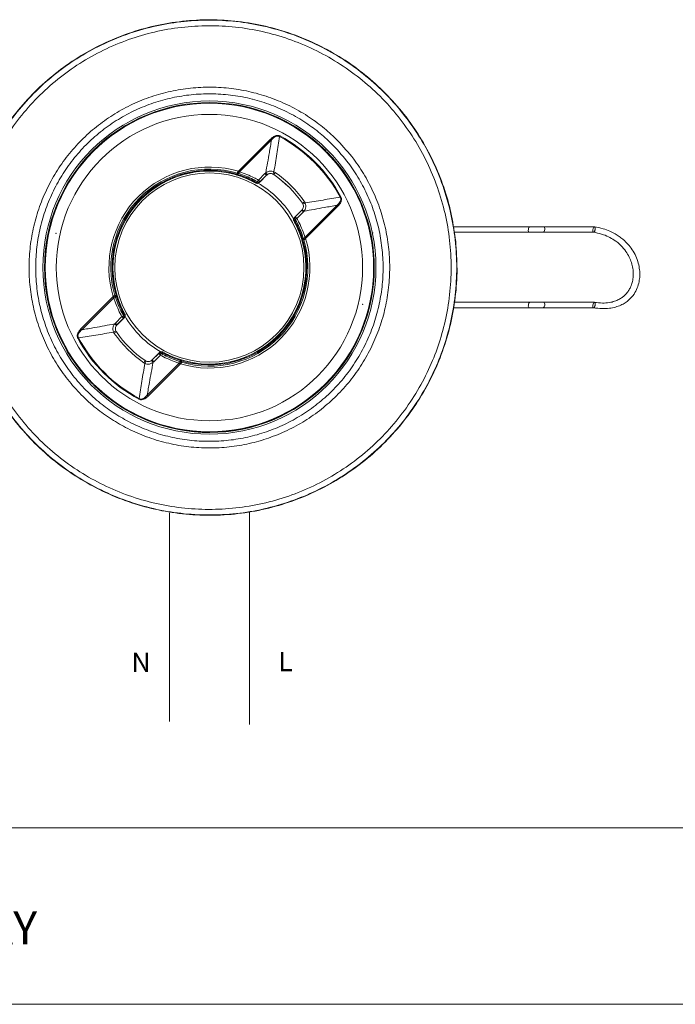
# Model space of a CAD drawing. Extents: x -1225 to 2377, y -2510 to 105.
# Drawn here: x 1609 to 1846, y -1555 to -1198 of the extents above; entities that cross this region are included whole.
import ezdxf

# ---------------------------------------------------------------- set-up
doc = ezdxf.new("R2010")
doc.units = 0
doc.header["$MEASUREMENT"] = 0
doc.header["$PDSIZE"] = -1
doc.layers.get('0').update_dxf_attribs({"linetype": 'CONTINUOUS'})

msp = doc.modelspace()

# ---------------------------------------------------------------- linework, layer by layer
at = {"color": 7, "linetype": 'Continuous', "lineweight": 5}
for p, q in [((1687.9, -1253.13), (1699.59, -1241.43)), ((1699.91, -1241.75), (1688.31, -1253.35)), ((1699.59, -1241.43), (1699.91, -1241.75)), ((1702.98, -1240.31), (1702.85, -1240.56)), ((1719.66, -1245.73), (1719.52, -1245.87)), ((1719.94, -1246.02), (1719.8, -1246.16)), ((1687.48, -1253.75), (1687.36, -1254.15)), ((1687.36, -1254.15), (1687.36, -1254.15)), ((1687.48, -1253.75), (1687.48, -1253.74)), ((1687.71, -1254.28), (1687.7, -1254.28)), ((1687.87, -1253.92), (1687.71, -1254.28)), ((1688.15, -1253.28), (1688.31, -1253.35)), ((1695.16, -1256.28), (1697.53, -1253.91)), ((1695.16, -1256.28), (1695.76, -1256.88)), ((1695.46, -1257.2), (1698.14, -1254.52)), ((1698.14, -1254.51), (1695.76, -1256.88)), ((1697.53, -1253.91), (1697.79, -1253.68)), ((1697.53, -1253.91), (1698.14, -1254.51)), ((1698.31, -1254.36), (1698.14, -1254.51)), ((1698.14, -1254.52), (1698.14, -1254.51)), ((1700.69, -1254.28), (1700.4, -1254.12)), ((1701.2, -1253.53), (1700.69, -1254.28)), ((1700.69, -1254.28), (1700.69, -1254.29)), ((1700.78, -1253.29), (1701.2, -1253.53)), ((1694.27, -1257.37), (1694.27, -1257.36)), ((1694.49, -1257.16), (1694.79, -1256.86)), ((1695.76, -1256.88), (1695.46, -1257.19)), ((1695.46, -1257.19), (1695.46, -1257.2)), ((1725.07, -1262.4), (1724.83, -1262.53)), ((1711.1, -1264.7), (1711.11, -1264.7)), ((1711.85, -1264.18), (1711.11, -1264.7)), ((1711.27, -1264.98), (1711.11, -1264.7)), ((1711.85, -1264.18), (1712.1, -1264.61)), ((1712.04, -1277.08), (1723.64, -1265.47)), ((1723.95, -1265.79), (1712.26, -1277.48)), ((1723.95, -1265.79), (1723.64, -1265.47)), ((1710.87, -1267.25), (1708.19, -1269.92)), ((1708.19, -1269.92), (1708.2, -1269.92)), ((1708.2, -1269.92), (1708.5, -1269.62)), ((1708.53, -1270.59), (1708.22, -1270.89)), ((1708.5, -1269.62), (1710.88, -1267.25)), ((1709.11, -1270.22), (1708.5, -1269.62)), ((1711.48, -1267.85), (1709.11, -1270.22)), ((1710.88, -1267.25), (1710.87, -1267.25)), ((1710.88, -1267.25), (1711.03, -1267.08)), ((1711.48, -1267.85), (1710.88, -1267.25)), ((1711.71, -1267.59), (1711.48, -1267.85)), ((1708.03, -1271.11), (1708.02, -1271.11)), ((1793.61, -1273.22), (1765.84, -1273.22)), ((1816.97, -1273.22), (1798.68, -1273.22)), ((1711.47, -1277.51), (1711.11, -1277.68)), ((1712.04, -1277.08), (1712.11, -1277.24)), ((1766.15, -1275.2), (1793.35, -1275.2)), ((1798.42, -1275.2), (1816.71, -1275.2)), ((1711.64, -1277.9), (1711.24, -1278.02)), ((1711.24, -1278.02), (1711.24, -1278.02)), ((1711.65, -1277.9), (1711.64, -1277.9)), ((1630.8, -1310.25), (1642.49, -1298.55)), ((1642.71, -1298.96), (1631.11, -1310.56)), ((1643.1, -1298.13), (1643.11, -1298.13)), ((1643.11, -1298.13), (1643.51, -1298.01)), ((1643.28, -1298.53), (1643.27, -1298.53)), ((1643.28, -1298.53), (1643.64, -1298.36)), ((1643.51, -1298.01), (1643.51, -1298.01)), ((1765.86, -1302.6), (1793.35, -1302.6)), ((1793.61, -1300.62), (1766.21, -1300.62)), ((1798.42, -1302.6), (1816.71, -1302.6)), ((1816.97, -1300.62), (1798.68, -1300.62)), ((1643.27, -1308.18), (1645.65, -1305.81)), ((1643.88, -1308.79), (1646.56, -1306.11)), ((1645.65, -1305.81), (1646.25, -1306.41)), ((1646.22, -1305.44), (1646.53, -1305.14)), ((1646.55, -1306.11), (1646.25, -1306.41)), ((1646.56, -1306.11), (1646.55, -1306.11)), ((1646.72, -1304.92), (1646.73, -1304.92)), ((1643.04, -1308.44), (1643.27, -1308.18)), ((1643.27, -1308.18), (1643.87, -1308.79)), ((1643.87, -1308.79), (1643.72, -1308.96)), ((1646.25, -1306.41), (1643.87, -1308.79)), ((1643.87, -1308.79), (1643.88, -1308.79)), ((1630.8, -1310.25), (1631.11, -1310.56)), ((1642.9, -1311.85), (1642.65, -1311.43)), ((1642.9, -1311.85), (1643.64, -1311.34)), ((1643.48, -1311.05), (1643.64, -1311.34)), ((1643.65, -1311.34), (1643.64, -1311.34)), ((1629.68, -1313.63), (1629.92, -1313.5)), ((1659.29, -1318.84), (1656.61, -1321.51)), ((1656.62, -1321.52), (1658.99, -1319.15)), ((1659.59, -1319.75), (1657.22, -1322.13)), ((1658.99, -1319.15), (1659.29, -1318.84)), ((1659.59, -1319.75), (1658.99, -1319.15)), ((1659.29, -1318.84), (1659.29, -1318.84)), ((1660.26, -1318.87), (1659.96, -1319.18)), ((1660.48, -1318.67), (1660.48, -1318.67)), ((1653.55, -1322.5), (1654.06, -1321.75)), ((1653.98, -1322.75), (1653.55, -1322.5)), ((1654.06, -1321.75), (1654.06, -1321.74)), ((1654.06, -1321.75), (1654.35, -1321.92)), ((1654.85, -1334.29), (1666.44, -1322.68)), ((1666.85, -1322.91), (1655.16, -1334.6)), ((1656.44, -1321.68), (1656.62, -1321.52)), ((1656.61, -1321.51), (1656.62, -1321.52)), ((1657.22, -1322.13), (1656.62, -1321.52)), ((1657.22, -1322.13), (1656.96, -1322.36)), ((1666.87, -1322.12), (1666.88, -1322.12)), ((1666.88, -1322.12), (1667.05, -1321.75)), ((1667.05, -1321.75), (1667.05, -1321.75)), ((1667.27, -1322.29), (1667.39, -1321.88)), ((1667.27, -1322.29), (1667.27, -1322.29)), ((1635.23, -1330.16), (1635.09, -1330.3)), ((1635.52, -1330.44), (1635.37, -1330.58)), ((1655.16, -1334.6), (1654.85, -1334.29)), ((1651.78, -1335.72), (1651.91, -1335.48))]:
    msp.add_line(p, q, dxfattribs=at)
at = {"color": 9, "lineweight": 5}
msp.add_line((1662.85, -1452.62), (1662.87, -1376.92), dxfattribs=at)
at = {"lineweight": 5}
for p, q in [((1691.97, -1453.65), (1691.97, -1376.51)), ((2377.2, -1491.16), (-1224.92, -1491.16)), ((-1224.92, -1554.88), (2377.2, -1555.09))]:
    msp.add_line(p, q, dxfattribs=at)
at = {"color": 7, "linetype": 'Continuous', "lineweight": 5, "flags": 128}
for points in [[(1793.35, -1275.2), (1793.19, -1275.13), (1793.08, -1274.91), (1793.03, -1274.59), (1793.04, -1274.21), (1793.13, -1273.83), (1793.26, -1273.51), (1793.43, -1273.3), (1793.61, -1273.22), (1793.61, -1273.22)], [(1798.42, -1275.2), (1798.58, -1275.13), (1798.75, -1274.91), (1798.88, -1274.59), (1798.96, -1274.21), (1798.98, -1273.83), (1798.93, -1273.51), (1798.83, -1273.3), (1798.68, -1273.22), (1798.68, -1273.22)], [(1817.19, -1274.51), (1817.07, -1274.85), (1816.91, -1275.09), (1816.74, -1275.2), (1816.59, -1275.16), (1816.47, -1274.97), (1816.42, -1274.67), (1816.42, -1274.3), (1816.49, -1273.91), (1816.61, -1273.57), (1816.77, -1273.33), (1816.94, -1273.23), (1817.09, -1273.27), (1817.21, -1273.46), (1817.27, -1273.76), (1817.26, -1274.13), (1817.19, -1274.51)], [(1793.35, -1302.6), (1793.19, -1302.53), (1793.08, -1302.31), (1793.03, -1301.99), (1793.04, -1301.61), (1793.13, -1301.23), (1793.26, -1300.91), (1793.43, -1300.7), (1793.61, -1300.62), (1793.61, -1300.62)], [(1798.42, -1302.6), (1798.58, -1302.53), (1798.75, -1302.31), (1798.88, -1301.99), (1798.96, -1301.61), (1798.98, -1301.23), (1798.93, -1300.91), (1798.83, -1300.7), (1798.68, -1300.62), (1798.68, -1300.62)], [(1817.19, -1301.91), (1817.07, -1302.25), (1816.91, -1302.49), (1816.74, -1302.6), (1816.59, -1302.56), (1816.47, -1302.37), (1816.42, -1302.07), (1816.42, -1301.7), (1816.49, -1301.31), (1816.61, -1300.97), (1816.77, -1300.73), (1816.94, -1300.63), (1817.09, -1300.67), (1817.21, -1300.86), (1817.27, -1301.16), (1817.26, -1301.53), (1817.19, -1301.91)]]:
    msp.add_lwpolyline(points, dxfattribs=at)
at = {"color": 7, "linetype": 'Continuous', "lineweight": 5}
for radius in [60.4, 59.6, 59.54, 55.54, 34.3]:
    msp.add_circle((1677.38, -1288.02), radius, dxfattribs=at)
for centre, radius, start, end in [((1677.38, -1288.02), 59.8, 45, 225), ((1677.38, -1288.02), 53.86, 28.2364, 61.7793), ((1677.38, -1288.02), 54.14, 28.2364, 61.7793), ((1677.38, -1288.02), 59.8, 225.3833, 44.6167), ((1677.38, -1288.02), 36.44, 73.2147, 196.8011), ((1677.38, -1288.02), 35.73, 73.5679, 196.4479), ((1677.38, -1288.02), 35.31, 73.5686, 196.4471), ((1677.38, -1288.02), 35.01, 73.5367, 196.479), ((1677.38, -1288.02), 35, 61.1354, 208.8803), ((1683.19, -1251.75), 5.36, 335.5719, 342.6663), ((1690.7, -1253.82), 5.09, 323.4387, 331.1206), ((1688.58, -1261.21), 11.91, 35.1726, 39.2776), ((1715.16, -1260.28), 15.99, 154.0558, 157.3132), ((1677.38, -1288.02), 41.01, 34.6583, 55.3574), ((1677.38, -1288.02), 41, 34.6679, 55.3478), ((1677.38, -1288.02), 41.92, 34.6583, 55.3574), ((1694.14, -1257), 0.386, 289.0953, 334.1106), ((1694.75, -1256.48), 1, 241.1446, 315.0042), ((1694.99, -1256.55), 0.79, 230.5425, 306.242), ((1695.29, -1256.25), 0.791, 230.4492, 306.2255), ((1677.38, -1288.02), 35.3, 29.6666, 60.3593), ((1705.1, -1250.23), 15.99, 292.7025, 295.9599), ((1708.9, -1270.63), 1, 135.0115, 208.8711), ((1708.83, -1270.39), 0.79, 143.7737, 219.4732), ((1709.14, -1270.09), 0.791, 143.7902, 219.5665), ((1711.57, -1274.68), 5.09, 118.8951, 126.577), ((1704.18, -1276.81), 11.91, 50.7382, 54.8432), ((1677.38, -1288.02), 35, 241.1354, 28.8803), ((1708.39, -1271.24), 0.386, 115.9051, 160.9204), ((1677.38, -1288.02), 36.44, 253.2147, 16.8011), ((1713.64, -1282.2), 5.36, 107.3495, 114.4439), ((1677.38, -1288.02), 35.73, 253.5679, 16.4479), ((1677.38, -1288.02), 35.31, 253.5686, 16.4471), ((1677.38, -1288.02), 35.01, 253.5367, 16.479), ((1643.19, -1301.35), 5.09, 298.8951, 306.577), ((1645.61, -1305.94), 0.791, 323.7902, 39.5665), ((1646.36, -1304.79), 0.386, 295.9051, 340.9204), ((1645.92, -1305.64), 0.79, 323.7737, 39.4732), ((1645.85, -1305.4), 1, 315.0115, 28.8711), ((1677.38, -1288.02), 35.3, 209.754, 240.3923), ((1650.58, -1299.23), 11.91, 230.7382, 234.8432), ((1649.65, -1325.81), 15.99, 112.7025, 115.9599), ((1677.38, -1288.02), 41.92, 214.6583, 235.3574), ((1677.38, -1288.02), 41.01, 214.6583, 235.3574), ((1677.38, -1288.02), 41, 214.6679, 235.3478), ((1677.38, -1288.02), 54.14, 208.2364, 241.7793), ((1677.38, -1288.02), 53.86, 208.2364, 241.7793), ((1659.46, -1319.79), 0.791, 50.4492, 126.2255), ((1660, -1319.55), 1, 61.1446, 135.0042), ((1659.76, -1319.48), 0.79, 50.5425, 126.242), ((1664.05, -1322.21), 5.09, 143.4387, 151.1206), ((1660.61, -1319.04), 0.386, 109.0953, 154.1106), ((1639.59, -1315.75), 15.99, 334.0558, 337.3132), ((1666.17, -1314.82), 11.91, 215.1726, 219.2776)]:
    msp.add_arc(centre, radius, start, end, dxfattribs=at)
for points, knots in [([(1766.69, -1278.58), (1766.93, -1281.93), (1767.42, -1288.65), (1766.71, -1298.75), (1764.97, -1308.71), (1762.08, -1318.4), (1758.14, -1327.71), (1753.18, -1336.53), (1747.25, -1344.72), (1740.44, -1352.21), (1732.85, -1358.89), (1724.54, -1364.66), (1715.64, -1369.47), (1706.26, -1373.26), (1696.5, -1375.95), (1686.51, -1377.55), (1676.41, -1378.02), (1666.32, -1377.33), (1656.37, -1375.52), (1646.68, -1372.63), (1637.39, -1368.64), (1628.6, -1363.64), (1620.41, -1357.7), (1612.96, -1350.86), (1606.31, -1343.23), (1600.55, -1334.91), (1595.79, -1325.99), (1592.04, -1316.59), (1589.36, -1306.83), (1587.82, -1296.84), (1587.39, -1286.73), (1588.09, -1276.64), (1589.95, -1266.7), (1592.89, -1257.02), (1596.89, -1247.73), (1601.93, -1238.97), (1607.91, -1230.81), (1614.76, -1223.37), (1622.42, -1216.76), (1630.76, -1211.04), (1639.69, -1206.28), (1649.11, -1202.58), (1658.88, -1199.95), (1668.88, -1198.41), (1678.98, -1198.04), (1689.07, -1198.79), (1699.01, -1200.65), (1708.67, -1203.64), (1717.94, -1207.69), (1726.7, -1212.73), (1734.83, -1218.76), (1742.24, -1225.64), (1748.84, -1233.31), (1754.52, -1241.68), (1759.24, -1250.63), (1762.84, -1259.86), (1765.41, -1269.2), (1766.26, -1275.45), (1766.69, -1278.58)], [0, 0, 0, 0, 0.017875, 0.035807, 0.053682, 0.071557, 0.089489, 0.107364, 0.125243, 0.143179, 0.161058, 0.178942, 0.196884, 0.214768, 0.232649, 0.250588, 0.268469, 0.286343, 0.304274, 0.322149, 0.340023, 0.357954, 0.375828, 0.393709, 0.411647, 0.429529, 0.447413, 0.465354, 0.483239, 0.501118, 0.519053, 0.536932, 0.554806, 0.572737, 0.590611, 0.608486, 0.626419, 0.644294, 0.662177, 0.680118, 0.698001, 0.715884, 0.733825, 0.751708, 0.769582, 0.787514, 0.805389, 0.823263, 0.841195, 0.859069, 0.876948, 0.894884, 0.912763, 0.930647, 0.948588, 0.966473, 0.983236, 1, 1, 1, 1]), ([(1588.18, -1278.59), (1588.61, -1275.47), (1589.46, -1269.22), (1592.03, -1259.89), (1595.63, -1250.67), (1600.34, -1241.74), (1606.01, -1233.37), (1612.61, -1225.72), (1620.01, -1218.84), (1628.12, -1212.83), (1636.88, -1207.79), (1646.13, -1203.75), (1655.78, -1200.77), (1665.71, -1198.91), (1675.78, -1198.16), (1685.87, -1198.53), (1695.86, -1200.07), (1705.62, -1202.7), (1715.02, -1206.4), (1723.94, -1211.15), (1732.27, -1216.86), (1739.92, -1223.46), (1746.76, -1230.9), (1752.73, -1239.04), (1757.76, -1247.8), (1761.75, -1257.08), (1764.69, -1266.74), (1766.54, -1276.67), (1767.24, -1286.74), (1766.81, -1296.83), (1765.3, -1306.61), (1762.78, -1315.94), (1759.3, -1324.97), (1754.74, -1333.75), (1749.12, -1342.14), (1742.6, -1349.86), (1735.24, -1356.78), (1727.16, -1362.84), (1718.45, -1367.96), (1709.22, -1372.06), (1699.59, -1375.1), (1689.68, -1377.06), (1679.61, -1377.86), (1669.52, -1377.54), (1659.52, -1376.11), (1649.75, -1373.54), (1640.32, -1369.89), (1631.36, -1365.23), (1622.99, -1359.56), (1615.31, -1353.01), (1608.4, -1345.64), (1602.38, -1337.53), (1597.29, -1328.8), (1593.21, -1319.57), (1590.22, -1309.92), (1588.3, -1300), (1587.64, -1291.4), (1587.69, -1284.25), (1588.02, -1280.48), (1588.18, -1278.59)], [0, 0, 0, 0, 0.016772, 0.033545, 0.051427, 0.069365, 0.087247, 0.105128, 0.123065, 0.140946, 0.158819, 0.17675, 0.194623, 0.2125, 0.230433, 0.248309, 0.266191, 0.284131, 0.302013, 0.319896, 0.337836, 0.355719, 0.373595, 0.391528, 0.409405, 0.427279, 0.445209, 0.463083, 0.480957, 0.498888, 0.516762, 0.533533, 0.550304, 0.568187, 0.586126, 0.604009, 0.621886, 0.639819, 0.657696, 0.675569, 0.6935, 0.711373, 0.729252, 0.747187, 0.765065, 0.782948, 0.800889, 0.818772, 0.836653, 0.854592, 0.872473, 0.890348, 0.908279, 0.926154, 0.944028, 0.961959, 0.979834, 0.989917, 1, 1, 1, 1]), ([(1590.19, -1278.8), (1590.03, -1280.65), (1589.71, -1284.33), (1589.66, -1291.32), (1590.31, -1299.73), (1592.18, -1309.42), (1595.11, -1318.85), (1599.1, -1327.88), (1604.07, -1336.41), (1609.96, -1344.34), (1616.71, -1351.54), (1624.23, -1357.95), (1632.4, -1363.48), (1641.16, -1368.05), (1650.37, -1371.61), (1659.92, -1374.12), (1669.7, -1375.53), (1679.56, -1375.84), (1689.4, -1375.05), (1699.09, -1373.14), (1708.5, -1370.16), (1717.52, -1366.16), (1726.03, -1361.15), (1733.93, -1355.23), (1741.12, -1348.46), (1747.49, -1340.92), (1752.99, -1332.71), (1757.45, -1324.13), (1760.85, -1315.31), (1763.32, -1306.18), (1764.8, -1296.63), (1765.21, -1286.77), (1764.53, -1276.92), (1762.72, -1267.22), (1759.85, -1257.78), (1755.94, -1248.71), (1751.02, -1240.15), (1745.19, -1232.19), (1738.5, -1224.92), (1731.02, -1218.47), (1722.88, -1212.89), (1714.16, -1208.24), (1704.97, -1204.62), (1695.44, -1202.05), (1685.68, -1200.55), (1675.82, -1200.19), (1665.97, -1200.92), (1656.27, -1202.73), (1646.84, -1205.65), (1637.8, -1209.6), (1629.24, -1214.53), (1621.31, -1220.41), (1614.07, -1227.13), (1607.63, -1234.61), (1602.08, -1242.78), (1597.47, -1251.52), (1593.96, -1260.53), (1591.45, -1269.65), (1590.61, -1275.75), (1590.19, -1278.8)], [0, 0, 0, 0, 0.010082, 0.020164, 0.038036, 0.055965, 0.073838, 0.091714, 0.109647, 0.127523, 0.145406, 0.163347, 0.18123, 0.199113, 0.217054, 0.234937, 0.252812, 0.270745, 0.288621, 0.306494, 0.324423, 0.342296, 0.360175, 0.378111, 0.395989, 0.413874, 0.431815, 0.4497, 0.46647, 0.48324, 0.501112, 0.51904, 0.536911, 0.554784, 0.572714, 0.590587, 0.608465, 0.626401, 0.644279, 0.662164, 0.680106, 0.69799, 0.715871, 0.73381, 0.751691, 0.769564, 0.787495, 0.805369, 0.823243, 0.841174, 0.859047, 0.876929, 0.894867, 0.912748, 0.930633, 0.948574, 0.966458, 0.983229, 1, 1, 1, 1]), ([(1723.96, -1242.03), (1725.94, -1244.19), (1729.56, -1248.15), (1733.84, -1254.69), (1737.19, -1261.18), (1739.8, -1268.01), (1741.62, -1275.11), (1742.66, -1282.38), (1742.89, -1289.75), (1742.27, -1297.12), (1740.84, -1304.4), (1738.6, -1311.48), (1735.56, -1318.25), (1731.79, -1324.63), (1727.34, -1330.54), (1722.25, -1335.86), (1716.62, -1340.57), (1710.51, -1344.62), (1703.99, -1347.93), (1697.15, -1350.51), (1690.05, -1352.32), (1682.77, -1353.32), (1675.4, -1353.51), (1668.03, -1352.89), (1660.77, -1351.42), (1653.69, -1349.15), (1647.09, -1346.18), (1641.05, -1342.6), (1635.43, -1338.44), (1630.16, -1333.55), (1625.36, -1327.97), (1621.21, -1321.89), (1617.79, -1315.38), (1615.12, -1308.52), (1613.22, -1301.41), (1612.14, -1294.13), (1611.86, -1286.76), (1612.41, -1279.39), (1613.8, -1272.11), (1615.99, -1265.01), (1618.96, -1258.21), (1622.69, -1251.81), (1627.11, -1245.87), (1632.15, -1240.49), (1637.76, -1235.75), (1643.83, -1231.67), (1650.32, -1228.29), (1657.15, -1225.67), (1664.23, -1223.82), (1671.5, -1222.75), (1678.87, -1222.51), (1686.24, -1223.09), (1693.52, -1224.49), (1700.6, -1226.71), (1707.4, -1229.72), (1713.59, -1233.35), (1719.16, -1237.44), (1722.36, -1240.5), (1723.96, -1242.03)], [0, 0, 0, 0, 0.0213757, 0.0390977, 0.0568759, 0.0745988, 0.0924156, 0.1102884, 0.1281056, 0.1461128, 0.1641773, 0.1821838, 0.2001846, 0.2182437, 0.2362437, 0.2540464, 0.2719064, 0.2897094, 0.3074356, 0.3252176, 0.3429447, 0.3608337, 0.3787791, 0.3966682, 0.4147037, 0.432797, 0.4508316, 0.4673992, 0.4839667, 0.5018276, 0.5197463, 0.5376075, 0.5554579, 0.5733655, 0.5912168, 0.6090989, 0.6270373, 0.6449195, 0.6629525, 0.6810433, 0.6990755, 0.717024, 0.7350307, 0.7529787, 0.7707299, 0.7885378, 0.8062897, 0.8240481, 0.8418623, 0.8596214, 0.8775737, 0.8955827, 0.9135346, 0.9315678, 0.949659, 0.9676911, 0.9838456, 1, 1, 1, 1]), ([(1722.26, -1243.71), (1720.72, -1242.24), (1717.63, -1239.29), (1712.27, -1235.36), (1706.33, -1231.87), (1699.81, -1228.99), (1695.25, -1227.55), (1690.62, -1226.38), (1685.92, -1225.48), (1678.81, -1224.92), (1671.71, -1225.15), (1664.71, -1226.18), (1657.89, -1227.96), (1651.31, -1230.48), (1645.05, -1233.74), (1639.2, -1237.66), (1633.8, -1242.23), (1628.95, -1247.41), (1624.7, -1253.13), (1621.1, -1259.3), (1618.24, -1265.85), (1616.13, -1272.69), (1614.8, -1279.7), (1614.27, -1286.81), (1614.53, -1293.9), (1615.57, -1300.92), (1617.4, -1307.78), (1619.98, -1314.38), (1623.27, -1320.66), (1627.27, -1326.51), (1631.89, -1331.89), (1636.96, -1336.6), (1642.38, -1340.6), (1648.2, -1344.04), (1654.55, -1346.9), (1661.37, -1349.09), (1668.37, -1350.5), (1675.47, -1351.1), (1682.57, -1350.92), (1689.59, -1349.96), (1696.43, -1348.21), (1703.02, -1345.73), (1709.3, -1342.54), (1715.19, -1338.64), (1720.61, -1334.11), (1725.51, -1328.98), (1729.79, -1323.3), (1733.43, -1317.14), (1736.35, -1310.62), (1738.5, -1303.8), (1739.88, -1296.79), (1740.48, -1289.68), (1740.26, -1282.59), (1739.26, -1275.58), (1737.51, -1268.74), (1735, -1262.15), (1731.77, -1255.91), (1727.65, -1249.61), (1724.16, -1245.8), (1722.26, -1243.71)], [0, 0, 0, 0, 0.01615, 0.032301, 0.050251, 0.06826, 0.086212, 0.086456, 0.104413, 0.122426, 0.140383, 0.158144, 0.175961, 0.193721, 0.21147, 0.229275, 0.247022, 0.264966, 0.282969, 0.300914, 0.318948, 0.33704, 0.355075, 0.372962, 0.390905, 0.408791, 0.426643, 0.444551, 0.462402, 0.480258, 0.498173, 0.516029, 0.532593, 0.549158, 0.567194, 0.585289, 0.603326, 0.621219, 0.639169, 0.657063, 0.674791, 0.692573, 0.7103, 0.728099, 0.745954, 0.763753, 0.78175, 0.799806, 0.817805, 0.835815, 0.853882, 0.871893, 0.889714, 0.907591, 0.925411, 0.943133, 0.96091, 0.97863, 1, 1, 1, 1]), ([(1697.79, -1253.68), (1698.24, -1251.23), (1698.98, -1247.26), (1699.65, -1243.28), (1699.91, -1241.75)], [0, 0, 0, 0, 0.615229, 1, 1, 1, 1]), ([(1699.59, -1241.43), (1699.97, -1241.09), (1700.57, -1240.53), (1701.55, -1240.11), (1702.33, -1240.05), (1702.76, -1240.22), (1702.98, -1240.31)], [0, 0, 0, 0, 0.399948, 0.640288, 0.820244, 1, 1, 1, 1]), ([(1702.85, -1240.56), (1702.69, -1240.48), (1702.51, -1240.39), (1702.11, -1240.33), (1701.61, -1240.38), (1700.75, -1240.84), (1700.23, -1241.4), (1699.91, -1241.75)], [0, 0, 0, 0, 0.1532676, 0.1719736, 0.3443777, 0.5837797, 1, 1, 1, 1]), ([(1702.85, -1240.56), (1702.52, -1242.64), (1701.85, -1246.89), (1701.14, -1251.13), (1700.78, -1253.29)], [0, 0, 0, 0, 0.490841, 1, 1, 1, 1]), ([(1687.36, -1254.15), (1687.34, -1254.23), (1687.3, -1254.38), (1687.3, -1254.43), (1687.3, -1254.44), (1687.3, -1254.44)], [0, 0, 0, 0, 0.4999, 0.951828, 1, 1, 1, 1]), ([(1687.56, -1254.52), (1687.54, -1254.51), (1687.49, -1254.5), (1687.42, -1254.47), (1687.35, -1254.46), (1687.31, -1254.44), (1687.3, -1254.44)], [0, 0, 0, 0, 0.25668, 0.533105, 0.830511, 1, 1, 1, 1]), ([(1687.36, -1254.15), (1687.36, -1254.15), (1687.37, -1254.16), (1687.42, -1254.17), (1687.5, -1254.2), (1687.6, -1254.24), (1687.67, -1254.27), (1687.71, -1254.28), (1687.71, -1254.28)], [0, 0, 0, 0, 0.000327, 0.099495, 0.399887, 0.678956, 0.999673, 1, 1, 1, 1]), ([(1687.48, -1253.74), (1687.51, -1253.68), (1687.58, -1253.54), (1687.68, -1253.32), (1687.78, -1253.19), (1687.83, -1253.14), (1687.86, -1253.13), (1687.87, -1253.13)], [0, 0, 0, 0, 0.354646, 0.732922, 0.909611, 0.965155, 1, 1, 1, 1]), ([(1687.88, -1253.92), (1687.88, -1253.92), (1687.87, -1253.91), (1687.8, -1253.88), (1687.7, -1253.84), (1687.57, -1253.79), (1687.51, -1253.76), (1687.48, -1253.75), (1687.48, -1253.75)], [0, 0, 0, 0, 0.0002798, 0.0534654, 0.5119827, 0.7901369, 0.9997202, 1, 1, 1, 1]), ([(1687.7, -1254.28), (1687.67, -1254.35), (1687.61, -1254.48), (1687.57, -1254.52), (1687.56, -1254.52), (1687.56, -1254.52)], [0, 0, 0, 0, 0.499969, 0.952261, 1, 1, 1, 1]), ([(1694.27, -1257.36), (1694.11, -1257.27), (1693.14, -1256.74), (1691.31, -1255.87), (1689.22, -1255.04), (1687.95, -1254.64), (1687.56, -1254.52)], [0, 0, 0, 0, 0.076079, 0.454293, 0.8313, 1, 1, 1, 1]), ([(1687.7, -1254.28), (1687.7, -1254.28), (1688.11, -1254.4), (1689.39, -1254.82), (1691.51, -1255.65), (1693.35, -1256.54), (1694.33, -1257.07), (1694.49, -1257.16)], [0, 0, 0, 0, 0.000016, 0.170918, 0.546944, 0.924132, 1, 1, 1, 1]), ([(1687.9, -1253.13), (1687.89, -1253.13), (1687.88, -1253.13), (1687.87, -1253.13), (1687.87, -1253.13)], [0, 0, 0, 0, 0.509323, 1, 1, 1, 1]), ([(1687.87, -1253.13), (1687.87, -1253.14), (1687.89, -1253.15), (1687.98, -1253.19), (1688.07, -1253.24), (1688.14, -1253.28), (1688.15, -1253.28)], [0, 0, 0, 0, 0.070905, 0.219385, 0.91829, 1, 1, 1, 1]), ([(1688.07, -1253.97), (1688.01, -1253.95), (1687.94, -1253.93), (1687.87, -1253.92), (1687.87, -1253.92)], [0, 0, 0, 0, 0.999412, 1, 1, 1, 1]), ([(1694.79, -1256.86), (1694.27, -1256.58), (1692.94, -1255.86), (1690.7, -1254.86), (1688.95, -1254.27), (1688.07, -1253.97)], [0, 0, 0, 0, 0.241459, 0.620715, 1, 1, 1, 1]), ([(1688.31, -1253.35), (1689.2, -1253.65), (1690.99, -1254.26), (1693.27, -1255.27), (1694.63, -1256), (1695.16, -1256.28)], [0, 0, 0, 0, 0.379263, 0.758525, 1, 1, 1, 1]), ([(1697.79, -1253.68), (1698.06, -1253.49), (1698.6, -1253.12), (1699.58, -1252.96), (1700.32, -1253.08), (1700.69, -1253.25), (1700.78, -1253.29)], [0, 0, 0, 0, 0.307817, 0.610838, 0.912078, 1, 1, 1, 1]), ([(1700.69, -1254.29), (1700.49, -1254.18), (1700.1, -1253.96), (1699.41, -1253.9), (1698.74, -1254.06), (1698.34, -1254.33), (1698.16, -1254.5), (1698.14, -1254.52)], [0, 0, 0, 0, 0.242623, 0.485246, 0.727862, 0.970477, 1, 1, 1, 1]), ([(1700.4, -1254.12), (1700.34, -1254.09), (1700.08, -1253.97), (1699.56, -1253.89), (1698.88, -1253.99), (1698.5, -1254.23), (1698.31, -1254.36)], [0, 0, 0, 0, 0.088489, 0.392381, 0.696191, 1, 1, 1, 1]), ([(1695.46, -1257.2), (1695.37, -1257.27), (1695.2, -1257.41), (1694.87, -1257.5), (1694.54, -1257.49), (1694.36, -1257.4), (1694.27, -1257.37)], [0, 0, 0, 0, 0.261579, 0.523159, 0.784733, 1, 1, 1, 1]), ([(1712.1, -1264.61), (1714.26, -1264.24), (1718.5, -1263.53), (1722.74, -1262.86), (1724.83, -1262.53)], [0, 0, 0, 0, 0.509159, 1, 1, 1, 1]), ([(1723.64, -1265.47), (1724.09, -1265.05), (1724.7, -1264.48), (1725.05, -1263.55), (1725.04, -1263.13), (1724.97, -1262.8), (1724.89, -1262.65), (1724.83, -1262.53)], [0, 0, 0, 0, 0.53015, 0.710693, 0.850046, 0.888335, 1, 1, 1, 1]), ([(1725.07, -1262.4), (1725.13, -1262.54), (1725.3, -1262.89), (1725.33, -1263.53), (1725.01, -1264.63), (1724.4, -1265.3), (1723.95, -1265.79)], [0, 0, 0, 0, 0.116545, 0.302445, 0.486804, 1, 1, 1, 1]), ([(1711.03, -1267.08), (1711.07, -1267.02), (1711.24, -1266.79), (1711.44, -1266.31), (1711.5, -1265.62), (1711.35, -1265.19), (1711.27, -1264.98)], [0, 0, 0, 0, 0.089461, 0.393225, 0.696648, 1, 1, 1, 1]), ([(1712.1, -1264.61), (1712.21, -1264.91), (1712.43, -1265.51), (1712.33, -1266.5), (1712.03, -1267.18), (1711.77, -1267.52), (1711.71, -1267.59)], [0, 0, 0, 0, 0.300848, 0.602591, 0.908757, 1, 1, 1, 1]), ([(1723.64, -1265.47), (1722.11, -1265.73), (1718.12, -1266.41), (1714.15, -1267.14), (1711.71, -1267.59)], [0, 0, 0, 0, 0.384771, 1, 1, 1, 1]), ([(1708.02, -1271.11), (1707.98, -1271.01), (1707.89, -1270.8), (1707.9, -1270.46), (1708, -1270.15), (1708.13, -1269.99), (1708.19, -1269.92)], [0, 0, 0, 0, 0.261579, 0.523159, 0.784733, 1, 1, 1, 1]), ([(1711.42, -1277.31), (1711.12, -1276.43), (1710.53, -1274.68), (1709.53, -1272.45), (1708.81, -1271.11), (1708.53, -1270.59)], [0, 0, 0, 0, 0.3792638, 0.7584988, 1, 1, 1, 1]), ([(1709.11, -1270.22), (1709.39, -1270.75), (1710.12, -1272.12), (1711.13, -1274.39), (1711.74, -1276.18), (1712.04, -1277.08)], [0, 0, 0, 0, 0.2415177, 0.6207583, 1, 1, 1, 1]), ([(1710.87, -1277.82), (1710.75, -1277.43), (1710.35, -1276.17), (1709.52, -1274.07), (1708.65, -1272.25), (1708.12, -1271.28), (1708.03, -1271.11)], [0, 0, 0, 0, 0.1687216, 0.545707, 0.9239, 1, 1, 1, 1]), ([(1708.22, -1270.89), (1708.31, -1271.06), (1708.85, -1272.03), (1709.74, -1273.87), (1710.57, -1275.99), (1710.99, -1277.28), (1711.11, -1277.68), (1711.11, -1277.68)], [0, 0, 0, 0, 0.075889, 0.453056, 0.829061, 0.999984, 1, 1, 1, 1]), ([(1798.68, -1273.22), (1798.28, -1273.22), (1797.47, -1273.22), (1796.15, -1273.22), (1794.83, -1273.22), (1794.01, -1273.22), (1793.61, -1273.22)], [0, 0, 0, 0, 0.247001, 0.5, 0.752999, 1, 1, 1, 1]), ([(1816.68, -1302.6), (1817.71, -1302.73), (1819.62, -1302.97), (1822.32, -1302.84), (1824.61, -1302.4), (1826.54, -1301.71), (1828.15, -1300.83), (1829.82, -1299.57), (1831.39, -1297.79), (1832.59, -1295.48), (1833.24, -1293.22), (1833.5, -1291), (1833.42, -1288.72), (1832.95, -1286.31), (1832.07, -1283.86), (1830.79, -1281.55), (1829.44, -1279.8), (1828.25, -1278.57), (1827.18, -1277.61), (1825.95, -1276.68), (1824.38, -1275.69), (1822.45, -1274.73), (1819.95, -1273.81), (1818.05, -1273.43), (1817, -1273.23)], [0, 0, 0, 0, 0.064643, 0.119974, 0.167748, 0.20945, 0.246293, 0.279235, 0.336069, 0.385596, 0.43018, 0.470805, 0.513462, 0.560562, 0.611312, 0.66409, 0.714369, 0.742015, 0.766365, 0.800771, 0.835668, 0.879441, 0.933536, 1, 1, 1, 1]), ([(1816.97, -1273.23), (1816.98, -1273.23), (1817.02, -1273.22), (1817.1, -1273.27), (1817.21, -1273.4), (1817.26, -1273.65), (1817.28, -1273.88), (1817.27, -1274.08), (1817.25, -1274.28), (1817.19, -1274.53), (1817.1, -1274.83), (1816.97, -1275.04), (1816.85, -1275.15), (1816.78, -1275.2), (1816.73, -1275.2), (1816.71, -1275.2)], [0, 0, 0, 0, 0.02158, 0.084363, 0.206863, 0.329364, 0.392147, 0.456829, 0.521511, 0.584294, 0.706794, 0.829295, 0.892078, 0.95676, 1, 1, 1, 1]), ([(1711.11, -1277.68), (1711.04, -1277.71), (1710.91, -1277.77), (1710.87, -1277.81), (1710.87, -1277.82), (1710.87, -1277.82)], [0, 0, 0, 0, 0.499396, 0.952261, 1, 1, 1, 1]), ([(1711.11, -1277.68), (1711.11, -1277.68), (1711.12, -1277.71), (1711.15, -1277.78), (1711.19, -1277.88), (1711.22, -1277.96), (1711.23, -1278.01), (1711.24, -1278.02), (1711.24, -1278.02)], [0, 0, 0, 0, 0.000327, 0.281928, 0.60011, 0.879318, 0.999673, 1, 1, 1, 1]), ([(1711.47, -1277.51), (1711.47, -1277.51), (1711.46, -1277.44), (1711.44, -1277.38), (1711.42, -1277.31)], [0, 0, 0, 0, 0.0005884, 1, 1, 1, 1]), ([(1711.64, -1277.9), (1711.64, -1277.9), (1711.63, -1277.87), (1711.6, -1277.81), (1711.55, -1277.69), (1711.51, -1277.58), (1711.48, -1277.51), (1711.47, -1277.51), (1711.47, -1277.51)], [0, 0, 0, 0, 0.00028, 0.209863, 0.488017, 0.946535, 0.99972, 1, 1, 1, 1]), ([(1711.65, -1277.9), (1711.71, -1277.87), (1711.84, -1277.81), (1712.06, -1277.7), (1712.2, -1277.61), (1712.25, -1277.55), (1712.26, -1277.53), (1712.26, -1277.52)], [0, 0, 0, 0, 0.3335399, 0.7184363, 0.9052163, 0.963277, 1, 1, 1, 1]), ([(1712.11, -1277.24), (1712.11, -1277.25), (1712.15, -1277.32), (1712.2, -1277.4), (1712.24, -1277.49), (1712.25, -1277.51), (1712.26, -1277.52)], [0, 0, 0, 0, 0.08171, 0.780615, 0.929095, 1, 1, 1, 1]), ([(1712.26, -1277.52), (1712.26, -1277.51), (1712.26, -1277.5), (1712.26, -1277.49), (1712.26, -1277.48)], [0, 0, 0, 0, 0.490677, 1, 1, 1, 1]), ([(1736.35, -1275.38), (1736.42, -1275.39), (1736.6, -1275.43), (1736.74, -1275.46), (1736.77, -1275.45), (1736.78, -1275.45)], [0, 0, 0, 0, 0.238713, 0.70395, 1, 1, 1, 1]), ([(1793.35, -1275.2), (1793.74, -1275.2), (1794.54, -1275.2), (1795.86, -1275.2), (1797.18, -1275.2), (1798.01, -1275.2), (1798.42, -1275.2)], [0, 0, 0, 0, 0.2470015, 0.5, 0.7529985, 1, 1, 1, 1]), ([(1816.68, -1275.2), (1817.67, -1275.4), (1819.52, -1275.77), (1822.03, -1276.77), (1824.42, -1278.12), (1826.58, -1279.86), (1828.38, -1281.98), (1829.63, -1284.09), (1830.48, -1286.18), (1830.99, -1288.32), (1831.15, -1290.49), (1830.96, -1292.49), (1830.51, -1294.14), (1829.93, -1295.5), (1829.14, -1296.82), (1828.15, -1297.95), (1827.01, -1298.89), (1825.8, -1299.65), (1824.24, -1300.31), (1822.27, -1300.78), (1819.79, -1300.97), (1818, -1300.75), (1817, -1300.63)], [0, 0, 0, 0, 0.072985, 0.137102, 0.193908, 0.267872, 0.330876, 0.384784, 0.433499, 0.481775, 0.529805, 0.57636, 0.613561, 0.642581, 0.675492, 0.717897, 0.745878, 0.77934, 0.819432, 0.867851, 0.926976, 1, 1, 1, 1]), ([(1710.95, -1278.09), (1710.95, -1278.07), (1710.93, -1278.03), (1710.91, -1277.96), (1710.89, -1277.89), (1710.88, -1277.84), (1710.87, -1277.82)], [0, 0, 0, 0, 0.190472, 0.466898, 0.782104, 1, 1, 1, 1]), ([(1711.24, -1278.02), (1711.17, -1278.04), (1711.03, -1278.07), (1710.96, -1278.09), (1710.95, -1278.09), (1710.95, -1278.09), (1710.95, -1278.09)], [0, 0, 0, 0, 0.434185, 0.868365, 0.951892, 1, 1, 1, 1]), ([(1643.1, -1298.13), (1643.04, -1298.16), (1642.91, -1298.23), (1642.69, -1298.33), (1642.55, -1298.42), (1642.5, -1298.48), (1642.5, -1298.51), (1642.49, -1298.52)], [0, 0, 0, 0, 0.3335399, 0.7184363, 0.9052163, 0.963277, 1, 1, 1, 1]), ([(1642.49, -1298.52), (1642.49, -1298.52), (1642.49, -1298.53), (1642.49, -1298.54), (1642.49, -1298.55)], [0, 0, 0, 0, 0.4906766, 1, 1, 1, 1]), ([(1642.71, -1298.92), (1642.69, -1298.87), (1642.62, -1298.76), (1642.55, -1298.63), (1642.51, -1298.54), (1642.5, -1298.52), (1642.49, -1298.52)], [0, 0, 0, 0, 0.372998, 0.850206, 0.951586, 1, 1, 1, 1]), ([(1642.71, -1298.92), (1642.72, -1298.92), (1642.72, -1298.91), (1642.73, -1298.89), (1642.76, -1298.85), (1642.82, -1298.81), (1642.9, -1298.75), (1643.07, -1298.65), (1643.19, -1298.58), (1643.27, -1298.53)], [0, 0, 0, 0, 0.011964, 0.044501, 0.089428, 0.204461, 0.325247, 0.499741, 1, 1, 1, 1]), ([(1642.71, -1298.96), (1642.71, -1298.95), (1642.71, -1298.94), (1642.71, -1298.93), (1642.71, -1298.92)], [0, 0, 0, 0, 0.493909, 1, 1, 1, 1]), ([(1645.65, -1305.81), (1645.55, -1305.63), (1644.99, -1304.62), (1644.09, -1302.73), (1643.24, -1300.61), (1642.83, -1299.33), (1642.71, -1298.96)], [0, 0, 0, 0, 0.082372, 0.462279, 0.841514, 1, 1, 1, 1]), ([(1643.11, -1298.13), (1643.11, -1298.13), (1643.12, -1298.16), (1643.15, -1298.22), (1643.2, -1298.35), (1643.25, -1298.45), (1643.27, -1298.52), (1643.28, -1298.53), (1643.28, -1298.53)], [0, 0, 0, 0, 0.0002798, 0.2098631, 0.4880173, 0.9465346, 0.9997202, 1, 1, 1, 1]), ([(1643.27, -1298.53), (1643.41, -1298.96), (1643.83, -1300.28), (1644.68, -1302.43), (1645.58, -1304.28), (1646.12, -1305.26), (1646.22, -1305.44)], [0, 0, 0, 0, 0.180998, 0.550104, 0.919838, 1, 1, 1, 1]), ([(1643.51, -1298.01), (1643.58, -1298), (1643.72, -1297.96), (1643.79, -1297.95), (1643.8, -1297.95), (1643.8, -1297.95), (1643.8, -1297.95)], [0, 0, 0, 0, 0.4341845, 0.8683646, 0.9518924, 1, 1, 1, 1]), ([(1643.64, -1298.36), (1643.64, -1298.36), (1643.63, -1298.32), (1643.6, -1298.26), (1643.57, -1298.16), (1643.54, -1298.07), (1643.52, -1298.03), (1643.51, -1298.01), (1643.51, -1298.01)], [0, 0, 0, 0, 0.000327, 0.281928, 0.60011, 0.879318, 0.999673, 1, 1, 1, 1]), ([(1643.64, -1298.36), (1643.71, -1298.32), (1643.84, -1298.26), (1643.88, -1298.22), (1643.88, -1298.21), (1643.88, -1298.21)], [0, 0, 0, 0, 0.499396, 0.952261, 1, 1, 1, 1]), ([(1646.53, -1305.14), (1646.44, -1304.98), (1645.9, -1304), (1645.01, -1302.16), (1644.18, -1300.04), (1643.77, -1298.76), (1643.64, -1298.36), (1643.64, -1298.36)], [0, 0, 0, 0, 0.075889, 0.453056, 0.829061, 0.999984, 1, 1, 1, 1]), ([(1643.8, -1297.95), (1643.8, -1297.97), (1643.82, -1298.01), (1643.84, -1298.07), (1643.86, -1298.15), (1643.87, -1298.19), (1643.88, -1298.21)], [0, 0, 0, 0, 0.190472, 0.466898, 0.782104, 1, 1, 1, 1]), ([(1643.88, -1298.21), (1644, -1298.6), (1644.4, -1299.87), (1645.23, -1301.96), (1646.1, -1303.79), (1646.63, -1304.76), (1646.72, -1304.92)], [0, 0, 0, 0, 0.168722, 0.545707, 0.9239, 1, 1, 1, 1]), ([(1793.35, -1302.6), (1793.74, -1302.6), (1794.54, -1302.6), (1795.86, -1302.6), (1797.18, -1302.6), (1798.01, -1302.6), (1798.42, -1302.6)], [0, 0, 0, 0, 0.247001, 0.5, 0.752999, 1, 1, 1, 1]), ([(1798.68, -1300.62), (1798.28, -1300.62), (1797.47, -1300.62), (1796.15, -1300.62), (1794.83, -1300.62), (1794.01, -1300.62), (1793.61, -1300.62)], [0, 0, 0, 0, 0.247001, 0.5, 0.752999, 1, 1, 1, 1]), ([(1816.97, -1300.62), (1816.97, -1300.62), (1817, -1300.62), (1817.06, -1300.64), (1817.15, -1300.72), (1817.24, -1300.9), (1817.28, -1301.17), (1817.27, -1301.42), (1817.26, -1301.62), (1817.22, -1301.82), (1817.15, -1302.07), (1817.04, -1302.34), (1816.9, -1302.51), (1816.79, -1302.59), (1816.74, -1302.6), (1816.71, -1302.6)], [0, 0, 0, 0, 0.002398, 0.067064, 0.129833, 0.252305, 0.374777, 0.437545, 0.502212, 0.566879, 0.629648, 0.75212, 0.874592, 0.93736, 1, 1, 1, 1]), ([(1646.73, -1304.92), (1646.77, -1305.03), (1646.86, -1305.23), (1646.86, -1305.58), (1646.75, -1305.88), (1646.62, -1306.04), (1646.56, -1306.11)], [0, 0, 0, 0, 0.261579, 0.523159, 0.784733, 1, 1, 1, 1]), ([(1631.11, -1310.56), (1632.65, -1310.3), (1636.63, -1309.63), (1640.6, -1308.89), (1643.04, -1308.44)], [0, 0, 0, 0, 0.384771, 1, 1, 1, 1]), ([(1642.65, -1311.43), (1642.54, -1311.13), (1642.32, -1310.52), (1642.42, -1309.54), (1642.72, -1308.85), (1642.98, -1308.52), (1643.04, -1308.44)], [0, 0, 0, 0, 0.300848, 0.602591, 0.908757, 1, 1, 1, 1]), ([(1643.72, -1308.96), (1643.68, -1309.01), (1643.51, -1309.24), (1643.31, -1309.73), (1643.25, -1310.41), (1643.4, -1310.84), (1643.48, -1311.05)], [0, 0, 0, 0, 0.089461, 0.393225, 0.696648, 1, 1, 1, 1]), ([(1629.68, -1313.63), (1629.62, -1313.5), (1629.46, -1313.14), (1629.42, -1312.5), (1629.74, -1311.41), (1630.35, -1310.74), (1630.8, -1310.25)], [0, 0, 0, 0, 0.1165453, 0.3024453, 0.4868037, 1, 1, 1, 1]), ([(1631.11, -1310.56), (1630.66, -1310.98), (1630.05, -1311.55), (1629.7, -1312.49), (1629.71, -1312.91), (1629.78, -1313.23), (1629.86, -1313.39), (1629.92, -1313.5)], [0, 0, 0, 0, 0.5301501, 0.7106933, 0.8500456, 0.8883348, 1, 1, 1, 1]), ([(1642.65, -1311.43), (1640.49, -1311.79), (1636.25, -1312.51), (1632.01, -1313.17), (1629.92, -1313.5)], [0, 0, 0, 0, 0.509159, 1, 1, 1, 1]), ([(1659.29, -1318.84), (1659.38, -1318.77), (1659.55, -1318.62), (1659.88, -1318.53), (1660.21, -1318.55), (1660.39, -1318.63), (1660.48, -1318.67)], [0, 0, 0, 0, 0.261579, 0.523159, 0.784733, 1, 1, 1, 1]), ([(1666.44, -1322.68), (1666.07, -1322.56), (1664.79, -1322.15), (1662.67, -1321.31), (1660.78, -1320.4), (1659.77, -1319.85), (1659.59, -1319.75)], [0, 0, 0, 0, 0.157979, 0.537718, 0.916974, 1, 1, 1, 1]), ([(1659.96, -1319.18), (1660.14, -1319.28), (1661.13, -1319.82), (1662.98, -1320.71), (1665.13, -1321.57), (1666.44, -1321.99), (1666.87, -1322.12)], [0, 0, 0, 0, 0.080799, 0.449898, 0.819496, 1, 1, 1, 1]), ([(1667.05, -1321.75), (1667.05, -1321.75), (1666.64, -1321.63), (1665.36, -1321.21), (1663.24, -1320.38), (1661.4, -1319.5), (1660.42, -1318.96), (1660.26, -1318.87)], [0, 0, 0, 0, 0.000016, 0.170918, 0.546944, 0.924132, 1, 1, 1, 1]), ([(1660.48, -1318.67), (1660.64, -1318.76), (1661.61, -1319.29), (1663.44, -1320.17), (1665.53, -1320.99), (1666.8, -1321.39), (1667.19, -1321.52)], [0, 0, 0, 0, 0.076079, 0.454293, 0.8313, 1, 1, 1, 1]), ([(1651.91, -1335.48), (1652.23, -1333.39), (1652.9, -1329.15), (1653.61, -1324.91), (1653.98, -1322.75)], [0, 0, 0, 0, 0.490841, 1, 1, 1, 1]), ([(1656.96, -1322.36), (1656.69, -1322.54), (1656.15, -1322.91), (1655.17, -1323.07), (1654.44, -1322.95), (1654.06, -1322.79), (1653.98, -1322.75)], [0, 0, 0, 0, 0.3078167, 0.6108377, 0.912078, 1, 1, 1, 1]), ([(1654.06, -1321.74), (1654.26, -1321.85), (1654.66, -1322.07), (1655.34, -1322.13), (1656.01, -1321.97), (1656.42, -1321.71), (1656.6, -1321.53), (1656.61, -1321.51)], [0, 0, 0, 0, 0.2426227, 0.4852458, 0.7278616, 0.9704765, 1, 1, 1, 1]), ([(1654.35, -1321.92), (1654.41, -1321.95), (1654.67, -1322.06), (1655.19, -1322.14), (1655.87, -1322.04), (1656.25, -1321.8), (1656.44, -1321.68)], [0, 0, 0, 0, 0.088489, 0.392381, 0.696191, 1, 1, 1, 1]), ([(1656.96, -1322.36), (1656.51, -1324.8), (1655.77, -1328.77), (1655.1, -1332.75), (1654.85, -1334.29)], [0, 0, 0, 0, 0.615229, 1, 1, 1, 1]), ([(1666.48, -1322.68), (1666.47, -1322.68), (1666.46, -1322.68), (1666.45, -1322.68), (1666.44, -1322.68)], [0, 0, 0, 0, 0.506091, 1, 1, 1, 1]), ([(1666.87, -1322.12), (1666.84, -1322.18), (1666.76, -1322.31), (1666.65, -1322.51), (1666.56, -1322.63), (1666.51, -1322.67), (1666.49, -1322.68), (1666.48, -1322.68)], [0, 0, 0, 0, 0.364174, 0.748142, 0.914887, 0.966828, 1, 1, 1, 1]), ([(1666.89, -1322.9), (1666.88, -1322.9), (1666.86, -1322.89), (1666.77, -1322.84), (1666.64, -1322.77), (1666.53, -1322.71), (1666.48, -1322.68)], [0, 0, 0, 0, 0.048414, 0.149794, 0.627002, 1, 1, 1, 1]), ([(1666.85, -1322.91), (1666.86, -1322.9), (1666.87, -1322.9), (1666.88, -1322.9), (1666.89, -1322.9)], [0, 0, 0, 0, 0.509323, 1, 1, 1, 1]), ([(1666.88, -1322.12), (1666.88, -1322.12), (1666.88, -1322.12), (1666.95, -1322.15), (1667.05, -1322.19), (1667.18, -1322.25), (1667.24, -1322.27), (1667.27, -1322.29), (1667.27, -1322.29)], [0, 0, 0, 0, 0.00028, 0.053465, 0.511983, 0.790137, 0.99972, 1, 1, 1, 1]), ([(1667.27, -1322.29), (1667.23, -1322.37), (1667.16, -1322.53), (1667.05, -1322.75), (1666.95, -1322.86), (1666.92, -1322.9), (1666.89, -1322.9), (1666.89, -1322.9)], [0, 0, 0, 0, 0.414457, 0.829597, 0.901196, 0.97354, 1, 1, 1, 1]), ([(1667.05, -1321.75), (1667.08, -1321.69), (1667.14, -1321.56), (1667.18, -1321.52), (1667.19, -1321.52), (1667.19, -1321.52)], [0, 0, 0, 0, 0.499969, 0.952261, 1, 1, 1, 1]), ([(1667.39, -1321.88), (1667.39, -1321.88), (1667.38, -1321.88), (1667.33, -1321.86), (1667.25, -1321.83), (1667.15, -1321.79), (1667.08, -1321.77), (1667.05, -1321.75), (1667.05, -1321.75)], [0, 0, 0, 0, 0.0003269, 0.0994948, 0.3998875, 0.6789558, 0.9996731, 1, 1, 1, 1]), ([(1667.19, -1321.52), (1667.21, -1321.52), (1667.26, -1321.54), (1667.33, -1321.56), (1667.4, -1321.58), (1667.44, -1321.59), (1667.45, -1321.6)], [0, 0, 0, 0, 0.25668, 0.533105, 0.830511, 1, 1, 1, 1]), ([(1667.39, -1321.88), (1667.41, -1321.8), (1667.45, -1321.65), (1667.46, -1321.6), (1667.45, -1321.6), (1667.45, -1321.6)], [0, 0, 0, 0, 0.4999, 0.951828, 1, 1, 1, 1]), ([(1655.16, -1334.6), (1654.78, -1334.95), (1654.18, -1335.5), (1653.2, -1335.93), (1652.42, -1335.99), (1651.99, -1335.81), (1651.78, -1335.72)], [0, 0, 0, 0, 0.399948, 0.640288, 0.820244, 1, 1, 1, 1]), ([(1651.91, -1335.48), (1652.07, -1335.56), (1652.25, -1335.64), (1652.64, -1335.7), (1653.14, -1335.65), (1654, -1335.19), (1654.52, -1334.64), (1654.85, -1334.29)], [0, 0, 0, 0, 0.153268, 0.171974, 0.344378, 0.58378, 1, 1, 1, 1])]:
    msp.add_open_spline(points, degree=3, knots=knots, dxfattribs=at)
for points in [[(1687.88, -1253.92), (1687.9, -1253.87), (1687.94, -1253.79), (1688, -1253.63), (1688.07, -1253.46), (1688.12, -1253.34), (1688.15, -1253.28)], [(1711.47, -1277.51), (1711.52, -1277.49), (1711.6, -1277.45), (1711.76, -1277.38), (1711.93, -1277.31), (1712.05, -1277.26), (1712.11, -1277.24)]]:
    msp.add_open_spline(points, degree=3, dxfattribs=at)
for p in [(1621.8, -1275.59), (1732.95, -1301.38)]:
    msp.add_point(p, dxfattribs=at)

# ---------------------------------------------------------------- texts
at = {"lineweight": 5, "attachment_point": 1}
for s, insert, char_height, width in [('{\\fArial|b0|i0|c0|p0;N}', (1649.13, -1427.61), 7, 35.0559), ('{\\fArial|b0|i0|c0|p0;L}', (1702.4, -1427.34), 7, 35.0559), ('{\\pxqc,t3;\\fArial|b0|i0|c0|p0;5.^ICOLOR TUNING WITH INTEGRATION TO GATEWAY}', (379.37, -1521.35), 12, 2077.216)]:
    msp.add_mtext(s, dxfattribs=dict(at, insert=insert, char_height=char_height, width=width))

doc.saveas('drawing.dxf')
